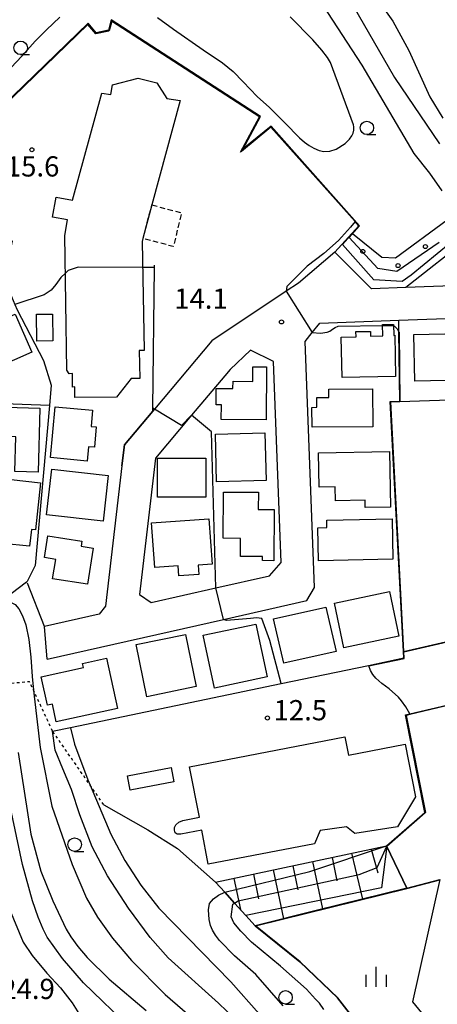
# Model space of a CAD drawing. Extents: x -26000 to -24000, y 97500 to 99000.
# Drawn here: x -24759 to -24682, y 98069 to 98252 of the extents above; entities that cross this region are included whole.
import ezdxf
from ezdxf.enums import TextEntityAlignment as Align

# ---------------------------------------------------------------- set-up
doc = ezdxf.new("R2010")
doc.units = 0
doc.linetypes.add('300300', pattern=[1.5, 1, -0.5])
doc.linetypes.add('630100', pattern=[1, 0.5, -0.5])
for name, color, linetype in [('2101000', 7, 'Continuous'), ('2101001', 7, 'Continuous'), ('3001000', 4, 'Continuous'), ('3002000', 5, 'Continuous'), ('3003000', 7, '300300'), ('6101110', 6, 'Continuous'), ('6101120', 6, 'Continuous'), ('6101990', 6, 'Continuous'), ('6110000', 1, '611000'), ('6110110', 1, '611011'), ('6110120', 1, 'Continuous'), ('6110990', 1, 'Continuous'), ('6130000', 3, '613000'), ('6140000', 3, '614000'), ('6301000', 3, '630100'), ('6331000', 3, 'Continuous'), ('6334000', 3, 'Continuous'), ('7101000', 2, 'Continuous'), ('7101001', 8, 'Continuous'), ('7102000', 6, 'Continuous'), ('7102001', 8, 'Continuous'), ('7312000', 1, 'Continuous')]:
    doc.layers.add(name, color=color, linetype=linetype)
doc.styles.add('PlotAnnotation', font='MS Gothic.ttf')
doc.linetypes.add('611000', pattern='A,1,[3,dmdr.shx,S=0.2,R=0,X=0,Y=0],1', length=2)
doc.linetypes.add('611011', pattern='A,1,[3,dmdr.shx,S=0.2,R=0,X=0,Y=0],1', length=2)
doc.linetypes.add('613000', pattern='A,1,-0.75,[1,dmdr.shx,S=0.15,R=0,X=0,Y=0],-0.75,1', length=3.5)
doc.linetypes.add('614000', pattern='A,1.5,[2,dmdr.shx,S=0.3,R=0,X=0,Y=-0.3],1.5', length=3)

# ---------------------------------------------------------------- blocks, each defined once
blk = doc.blocks.new('611099')
at = {"layer": '6110990'}
blk.add_circle((0, 0), 0.15, dxfattribs=at)
blk = doc.blocks.new('633100')
at = {"layer": '6331000'}
blk.add_lwpolyline([(0, -0.5), (0.67, -0.5)], dxfattribs=at)
blk.add_circle((0, 0), 0.5, dxfattribs=at)
blk = doc.blocks.new('633400')
at = {"layer": '6334000'}
for points in [[(0, -0.75), (0, 0.75)], [(-0.75, -0.75), (-0.75, 0.15)], [(0.75, -0.75), (0.75, 0.15)]]:
    blk.add_lwpolyline(points, dxfattribs=at)
blk = doc.blocks.new('731200')
at = {"layer": '7312000'}
blk.add_circle((0, 0), 0.15, dxfattribs=at)

msp = doc.modelspace()

# ---------------------------------------------------------------- linework, layer by layer
at = {"layer": '2101000', "flags": 128}
for points in [[(-24666.28, 98218.55), (-24663.63, 98206.83), (-24663.44, 98205.98), (-24665.22, 98203.05), (-24668.75, 98202.92), (-24687.62, 98202.2), (-24694, 98201.96), (-24700.79, 98208.8), (-24707.56, 98203.06), (-24709.85, 98201.53), (-24723.63, 98192.31), (-24734.3, 98179.64), (-24734.61, 98179.27), (-24739.85, 98173.05), (-24740.31, 98169.14), (-24743.35, 98143.12), (-24744.56, 98141.64), (-24754.67, 98139.37)], [(-24754.17, 98133.33), (-24721.47, 98140.67), (-24705.98, 98144.15), (-24704.59, 98146.6), (-24706.34, 98192.2), (-24704.99, 98193.88), (-24703.62, 98195.59), (-24688.94, 98196.15), (-24676.76, 98196.61), (-24669, 98196.9), (-24667.53, 98196.96), (-24663.15, 98193.37), (-24660.58, 98182), (-24655.15, 98157.92), (-24649.57, 98133.22), (-24647.66, 98124.77), (-24646.42, 98119.32), (-24646.58, 98115.93), (-24646.52, 98114.81), (-24650.2, 98106.95)], [(-24710.78, 98151.21), (-24712.21, 98188.48), (-24716.47, 98190.63), (-24720.26, 98187), (-24721.23, 98185.86), (-24727.38, 98178.55), (-24734.1, 98170.56), (-24737.05, 98145.29), (-24734.92, 98143.8), (-24722.91, 98146.5), (-24712.91, 98148.74), (-24710.78, 98151.21)]]:
    msp.add_lwpolyline(points, dxfattribs=at)
at = {"layer": '2101001', "flags": 128}
msp.add_lwpolyline([(-24754.17, 98133.33), (-24754.67, 98139.37)], dxfattribs=at)
at = {"layer": '3001000', "flags": 128}
for points in [[(-24757.02, 98190.24), (-24766.73, 98185.97), (-24769.84, 98193.04), (-24760.13, 98197.31), (-24757.02, 98190.24)], [(-24753.13, 98192.32), (-24756.13, 98192.29), (-24756.18, 98197.26), (-24753.18, 98197.29), (-24753.13, 98192.32)], [(-24689.93, 98195.39), (-24689.89, 98193.35), (-24689.67, 98193.36), (-24689.52, 98185.75), (-24699.46, 98185.54), (-24699.62, 98193.02), (-24696.87, 98193.08), (-24696.89, 98194.04), (-24694.2, 98194.09), (-24694.19, 98193.19), (-24691.91, 98193.24), (-24691.95, 98195.35), (-24689.93, 98195.39)], [(-24677.33, 98185.06), (-24685.98, 98184.87), (-24686.17, 98193.52), (-24677.52, 98193.71), (-24677.33, 98185.06)], [(-24713.47, 98187.51), (-24713.57, 98177.67), (-24721.89, 98177.75), (-24721.86, 98180.44), (-24722.84, 98180.45), (-24722.81, 98183.5), (-24719.71, 98183.47), (-24719.7, 98184.85), (-24716.04, 98184.81), (-24716.02, 98187.54), (-24713.47, 98187.51)], [(-24693.77, 98176.37), (-24705.03, 98176.3), (-24705.05, 98180), (-24704.12, 98180.01), (-24704.13, 98181.81), (-24701.92, 98181.83), (-24701.93, 98183.36), (-24693.81, 98183.41), (-24693.77, 98176.37)], [(-24755.84, 98168.01), (-24760.2, 98168.12), (-24760.03, 98174.56), (-24768.45, 98174.78), (-24768.31, 98180.2), (-24755.53, 98179.86), (-24755.84, 98168.01)], [(-24745.08, 98176.37), (-24745.43, 98172.59), (-24746.5, 98172.68), (-24746.74, 98170.05), (-24753.55, 98170.67), (-24752.69, 98180.08), (-24745.76, 98179.45), (-24746.03, 98176.46), (-24745.08, 98176.37)], [(-24713.56, 98166.44), (-24722.74, 98166.2), (-24722.97, 98175.02), (-24713.79, 98175.26), (-24713.56, 98166.44)], [(-24724.76, 98163.37), (-24733.7, 98163.36), (-24733.7, 98170.56), (-24724.76, 98170.56), (-24724.76, 98163.37)], [(-24690.66, 98171.8), (-24690.49, 98161.48), (-24695.17, 98161.4), (-24695.19, 98162.76), (-24700.71, 98162.67), (-24700.76, 98165.25), (-24703.71, 98165.2), (-24703.82, 98171.58), (-24690.66, 98171.8)], [(-24742.84, 98167.34), (-24743.8, 98158.87), (-24754.29, 98160.06), (-24753.34, 98168.53), (-24742.84, 98167.34)], [(-24755.4, 98166), (-24756.36, 98157.26), (-24757.12, 98157.35), (-24757.46, 98154.23), (-24762.45, 98154.77), (-24762.03, 98158.58), (-24766.71, 98159.09), (-24765.82, 98167.15), (-24755.4, 98166)], [(-24721.52, 98155.72), (-24721.45, 98164.29), (-24715, 98164.24), (-24715.02, 98161.07), (-24712.04, 98161.05), (-24712.12, 98151.56), (-24714.25, 98151.58), (-24714.25, 98152.33), (-24718.33, 98152.36), (-24718.31, 98155.69), (-24721.52, 98155.72)], [(-24726.19, 98150.71), (-24726.07, 98149.03), (-24729.77, 98148.76), (-24729.9, 98150.63), (-24734.23, 98150.32), (-24734.82, 98158.59), (-24724.19, 98159.35), (-24723.59, 98150.9), (-24726.19, 98150.71)], [(-24690.02, 98151.87), (-24703.82, 98151.55), (-24703.96, 98157.65), (-24702.27, 98157.69), (-24702.31, 98159.05), (-24690.19, 98159.33), (-24690.02, 98151.87)], [(-24745.67, 98153.91), (-24746.72, 98147.2), (-24753.17, 98148.22), (-24752.61, 98151.81), (-24754.69, 98152.13), (-24754.05, 98156.17), (-24747.75, 98155.18), (-24747.89, 98154.26), (-24745.67, 98153.91)], [(-24688.91, 98137.58), (-24699.15, 98135.42), (-24700.9, 98143.69), (-24690.67, 98145.86), (-24688.91, 98137.58)], [(-24700.58, 98134.74), (-24710.3, 98132.53), (-24712.17, 98140.76), (-24702.45, 98142.97), (-24700.58, 98134.74)], [(-24713.37, 98130.03), (-24723.13, 98127.94), (-24725.22, 98137.72), (-24715.46, 98139.82), (-24713.37, 98130.03)], [(-24726.57, 98128.21), (-24735.71, 98126.33), (-24737.69, 98135.99), (-24728.55, 98137.86), (-24726.57, 98128.21)], [(-24743.2, 98133.48), (-24741.15, 98124.17), (-24752.49, 98121.67), (-24753.23, 98124.98), (-24754.12, 98124.78), (-24755.28, 98130.05), (-24747.45, 98131.78), (-24747.61, 98132.51), (-24743.2, 98133.48)], [(-24730.67, 98110.55), (-24738.8, 98109), (-24739.31, 98111.67), (-24731.18, 98113.23), (-24730.67, 98110.55)]]:
    msp.add_lwpolyline(points, close=True, dxfattribs=at)
at = {"layer": '3002000', "flags": 128}
for points in [[(-24733.86, 98240.18), (-24731.97, 98237.29), (-24729.54, 98236.88), (-24734.74, 98217.54), (-24736.42, 98211.3), (-24736.57, 98210.76), (-24736.21, 98190.54), (-24737.09, 98190.53), (-24737, 98185.38), (-24738.61, 98185.35), (-24741.31, 98181.88), (-24749.03, 98181.82), (-24749.04, 98183.78), (-24749.5, 98183.77), (-24749.52, 98186.25), (-24750.09, 98186.24), (-24750.55, 98186.87), (-24750.89, 98211.86), (-24750.4, 98214.77), (-24753.19, 98215.25), (-24752.55, 98218.97), (-24749.5, 98218.45), (-24744.04, 98238.27), (-24742.4, 98238), (-24742.09, 98239.81), (-24737.29, 98241.02), (-24733.86, 98240.18)], [(-24698.96, 98118.91), (-24698.3, 98115.47), (-24687.73, 98117.53), (-24685.84, 98107.77), (-24689.15, 98102.23), (-24697.09, 98100.96), (-24698.66, 98102.21), (-24703.52, 98101.55), (-24704.59, 98099.05), (-24724.29, 98095.3), (-24725.48, 98101.56), (-24729.37, 98100.82), (-24730.05, 98100.84), (-24730.43, 98101.09), (-24730.56, 98101.61), (-24730.56, 98102.07), (-24730.3, 98102.59), (-24729.78, 98103.04), (-24729.01, 98103.38), (-24725.94, 98104), (-24727.75, 98113.31), (-24698.96, 98118.91)]]:
    msp.add_lwpolyline(points, close=True, dxfattribs=at)
at = {"layer": '3003000', "flags": 128}
msp.add_lwpolyline([(-24734.74, 98217.54), (-24729.26, 98216.07), (-24730.78, 98209.82), (-24736.42, 98211.3), (-24734.74, 98217.54)], close=True, dxfattribs=at)
at = {"layer": '6101110', "flags": 128}
msp.add_lwpolyline([(-24722.93, 98091.92), (-24691.2, 98098.69)], dxfattribs=at)
at = {"layer": '6101120', "flags": 128}
msp.add_lwpolyline([(-24691.2, 98098.69), (-24687.44, 98090.84), (-24704.3, 98086.67), (-24715.62, 98083.87), (-24717.33, 98085.75), (-24719.43, 98088.07), (-24721.24, 98090.06), (-24722.93, 98091.92)], dxfattribs=at)
at = {"layer": '6101990', "flags": 128}
for points in [[(-24697.69, 98097.31), (-24695.69, 98088.8)], [(-24694.04, 98098.09), (-24692.8, 98093.65)], [(-24704.98, 98095.75), (-24703.11, 98086.97)], [(-24701.33, 98096.53), (-24700.41, 98092.2)], [(-24712.28, 98094.2), (-24710.35, 98085.17)], [(-24708.63, 98094.98), (-24707.68, 98090.52)], [(-24719.57, 98092.64), (-24718.34, 98086.86)], [(-24715.93, 98093.42), (-24715, 98088.84)]]:
    msp.add_lwpolyline(points, dxfattribs=at)
at = {"layer": '6110000', "flags": 128}
for points in [[(-24700.79, 98208.8), (-24696.35, 98213.64), (-24697.06, 98214.44), (-24712.66, 98231.95), (-24718.31, 98227.32), (-24714.78, 98233.87), (-24742.21, 98251.61), (-24742.69, 98249.8), (-24745.16, 98249.3), (-24746.62, 98251), (-24764.44, 98233.83), (-24764.18, 98218.78), (-24765.82, 98211.88)], [(-24764.26, 98208.73), (-24760.18, 98199.1), (-24759.75, 98198.07), (-24754.84, 98188.71), (-24753.43, 98184.13), (-24753.77, 98180.34), (-24756.42, 98150.68), (-24757.91, 98147.68), (-24758.03, 98147.6), (-24762.19, 98144.44), (-24762.86, 98143.93), (-24763.88, 98143.15), (-24768.59, 98140.89), (-24772.53, 98128.61), (-24776.69, 98124.43), (-24778.83, 98117.08), (-24781.75, 98110.16), (-24785.37, 98103.61), (-24791.1, 98094.79), (-24797.12, 98087.58), (-24800.19, 98083.91)], [(-24740.31, 98169.14), (-24739.85, 98173.05), (-24734.61, 98179.27), (-24734.6, 98179.82), (-24734.3, 98205.93), (-24734.3, 98206.35)], [(-24753.18, 98119.94), (-24749.84, 98120.63), (-24710.75, 98128.77), (-24694.55, 98132.14), (-24688.03, 98133.5), (-24688.09, 98134.71), (-24690.54, 98181.06), (-24688.77, 98181.06), (-24688.92, 98194.02), (-24688.94, 98196.15)], [(-24710.78, 98151.21), (-24712.21, 98188.48), (-24716.47, 98190.63), (-24720.26, 98187)], [(-24753.77, 98180.34), (-24769.01, 98180.88), (-24769.5, 98173.68)], [(-24722.91, 98146.5), (-24723.68, 98175.49), (-24727.38, 98178.55)], [(-24688.09, 98134.71), (-24671.94, 98138.42), (-24654.91, 98142.33), (-24658.05, 98157.1), (-24662.4, 98177.54)], [(-24754.67, 98139.37), (-24757.87, 98147.38)], [(-24743.69, 98106.31), (-24735.54, 98101.62), (-24730.02, 98098.18), (-24722.93, 98091.92), (-24721.24, 98090.06), (-24719.43, 98088.07), (-24717.33, 98085.75), (-24715.62, 98083.87), (-24687.44, 98090.84), (-24691.2, 98098.69), (-24684.11, 98104.89), (-24687.72, 98122.95), (-24686.88, 98123.15), (-24668.97, 98127.38), (-24652.18, 98131.34)], [(-24687.44, 98090.84), (-24681.34, 98092.45)], [(-24679.95, 98061.87), (-24687.73, 98055.67), (-24695.81, 98064.69), (-24696.62, 98065.73), (-24700.3, 98070.48), (-24707.3, 98077.15), (-24715.62, 98083.87)]]:
    msp.add_lwpolyline(points, dxfattribs=at)
at = {"layer": '6110110', "flags": 128}
msp.add_lwpolyline([(-24675.8, 98211.51), (-24687.62, 98202.2), (-24694, 98201.96), (-24700.79, 98208.8)], dxfattribs=at)
at = {"layer": '6110120', "flags": 128}
msp.add_lwpolyline([(-24700.79, 98208.8), (-24697.57, 98212.31), (-24697.51, 98212.26), (-24692.1, 98207.85), (-24689.54, 98207.7), (-24679.96, 98214.79), (-24678.87, 98213.93), (-24676.98, 98212.44), (-24675.8, 98211.51)], dxfattribs=at)
at = {"layer": '6130000', "flags": 128}
msp.add_lwpolyline([(-24688.77, 98181.06), (-24675.9, 98181.49), (-24664.91, 98181.86), (-24660.58, 98182)], dxfattribs=at)
at = {"layer": '6140000', "flags": 128}
msp.add_lwpolyline([(-24681.34, 98092.45), (-24686.41, 98069.75), (-24679.95, 98061.87)], dxfattribs=at)
at = {"layer": '6301000', "flags": 128}
for points in [[(-24753.18, 98119.94), (-24756.72, 98127.53), (-24757.47, 98129.12), (-24760.31, 98128.83), (-24761.47, 98128.71), (-24761.27, 98137.37), (-24761.27, 98137.49), (-24762.86, 98143.93)], [(-24743.69, 98106.31), (-24746.21, 98109.92), (-24753.18, 98119.94)]]:
    msp.add_lwpolyline(points, dxfattribs=at)
at = {"layer": '7101000', "flags": 128}
for points in [[(-24703.1, 98254.65), (-24695.81, 98243.45), (-24686.12, 98227.1), (-24683.22, 98223.45), (-24680.97, 98220.15)], [(-24759.56, 98116.01), (-24757.21, 98100.85), (-24755.34, 98093.97), (-24753.15, 98088.45), (-24750.65, 98083.25), (-24749.82, 98081.79), (-24748.51, 98080.04), (-24746.74, 98077.98), (-24742.68, 98073.97), (-24735.81, 98068.14)], [(-24702.84, 98068.35), (-24703.67, 98069.5), (-24704.4, 98070.22), (-24706.07, 98072.1), (-24710.91, 98076.37), (-24716.26, 98080.81), (-24718.28, 98082.85), (-24719.54, 98084.43), (-24720.02, 98085.54), (-24719.71, 98087.88), (-24719.55, 98087.99)]]:
    msp.add_lwpolyline(points, dxfattribs=at)
at = {"layer": '7101001', "flags": 128}
for points in [[(-24681.43, 98210.56), (-24689.3, 98205.2), (-24692.84, 98205.77), (-24698.17, 98211.48), (-24696.22, 98213.64), (-24712.65, 98232.16), (-24717.82, 98227.92), (-24714.58, 98233.92), (-24742.3, 98251.85), (-24742.81, 98249.93), (-24745.1, 98249.47), (-24746.61, 98251.22), (-24764.59, 98233.89)], [(-24719.55, 98087.99), (-24719.43, 98088.07), (-24718.77, 98088.51), (-24696.27, 98093.35), (-24692.94, 98094.65), (-24692.02, 98096.69), (-24691.18, 98098.64), (-24684.06, 98104.87), (-24687.66, 98122.91), (-24686.87, 98123.1), (-24668.97, 98127.38)]]:
    msp.add_lwpolyline(points, dxfattribs=at)
at = {"layer": '7102000', "flags": 128}
for points in [[(-24697.06, 98261.47), (-24690.02, 98251.63), (-24687.06, 98246.16), (-24683.15, 98237.57), (-24680.75, 98233.61)], [(-24699.24, 98257.72), (-24689.71, 98241.16), (-24681.38, 98228.87)], [(-24772.71, 98234.69), (-24771.64, 98234.75), (-24770.34, 98235.09), (-24769.46, 98235.54), (-24767.38, 98237.23), (-24765.19, 98238.82), (-24762.88, 98240.9), (-24758.91, 98245.14), (-24756.43, 98247.9), (-24754.31, 98250.03), (-24751.82, 98252.34)], [(-24733.74, 98252.28), (-24730.77, 98250.12), (-24725.25, 98246.28), (-24721.66, 98243.87), (-24719.69, 98242.27), (-24717.84, 98240.4), (-24715.22, 98237.62), (-24712.91, 98235.59), (-24710.1, 98232.75), (-24707.38, 98229.97), (-24706.45, 98229.19), (-24705.57, 98228.55), (-24704.73, 98228.05), (-24703.74, 98227.63), (-24702.82, 98227.46), (-24701.76, 98227.52), (-24700.59, 98227.89), (-24698.88, 98228.94), (-24698.09, 98229.72), (-24697.66, 98230.35), (-24697.43, 98230.85), (-24697.29, 98231.43), (-24697.29, 98232.04), (-24697.35, 98232.39), (-24701.59, 98243.97), (-24702.14, 98244.88), (-24703.25, 98246.27), (-24704.92, 98248.14), (-24709.09, 98252.41)], [(-24697.06, 98214.44), (-24697.91, 98213.41), (-24700.15, 98210.97), (-24702.84, 98208.56), (-24705.96, 98206.16), (-24709.71, 98202.41), (-24709.85, 98201.53)], [(-24734.3, 98205.93), (-24736.48, 98205.93)], [(-24750.8, 98204.87), (-24751.66, 98204.09), (-24752.61, 98202.77), (-24753.44, 98201.76), (-24754.75, 98200.85), (-24760.18, 98199.1)], [(-24704.99, 98193.88), (-24703.44, 98193.74), (-24702.26, 98193.96), (-24701.75, 98194.12), (-24701.23, 98194.48), (-24700.77, 98194.84), (-24700.2, 98195.05), (-24691.95, 98195.17)], [(-24689.93, 98195.14), (-24689.72, 98195.05), (-24689.25, 98194.54), (-24688.92, 98194.02)], [(-24734.3, 98179.64), (-24734.6, 98179.82)], [(-24762.19, 98144.44), (-24761.96, 98144.37), (-24760.14, 98143.43), (-24759.45, 98142.65), (-24758.77, 98141.31), (-24758.17, 98139.65), (-24757.57, 98136.93), (-24757.2, 98133.67), (-24756.96, 98130.07), (-24756.72, 98127.53), (-24756.62, 98126.42), (-24755.49, 98116.94), (-24753.31, 98106.01), (-24749.56, 98095.22), (-24746.9, 98088.97), (-24744.82, 98085.43), (-24742.04, 98081.58), (-24738.57, 98077.41), (-24732.29, 98071.1), (-24724.95, 98064.72)], [(-24710.75, 98128.77), (-24712.84, 98136.79), (-24714.37, 98140.85), (-24715.34, 98140.97), (-24716.48, 98140.85), (-24720.89, 98140.45), (-24721.47, 98140.67)], [(-24686.88, 98123.15), (-24687.63, 98124.44), (-24688.41, 98125.59), (-24688.97, 98126.28), (-24690.75, 98127.78), (-24692.1, 98128.79), (-24693.19, 98129.79), (-24693.75, 98130.44), (-24694.21, 98131.22), (-24694.52, 98132.05)], [(-24719.32, 98066.55), (-24722.39, 98069.49), (-24731.75, 98077.93), (-24735.1, 98081.67), (-24739.1, 98087.11), (-24743.01, 98093.09), (-24745.81, 98098.51), (-24748.15, 98104.44), (-24749.66, 98109.1), (-24751.29, 98112.98), (-24752.72, 98116.44), (-24753.18, 98119.94)], [(-24749.83, 98120.58), (-24749.13, 98117.55), (-24746.64, 98110.95), (-24746.21, 98109.92), (-24742.37, 98100.85), (-24739.76, 98095.95), (-24736.8, 98091.37), (-24733.46, 98087.1), (-24720.13, 98073.45), (-24714.82, 98067.55)], [(-24738.62, 98064.76), (-24747.47, 98073.3), (-24751.33, 98077.81), (-24754.16, 98081.73), (-24754.96, 98083.22), (-24755.87, 98085.46), (-24756.9, 98088.45), (-24758.77, 98095.22), (-24762.37, 98112.16)], [(-24710.39, 98069.03), (-24715.45, 98074.79), (-24719.42, 98078.29), (-24722.24, 98081.11), (-24722.93, 98082.1), (-24723.49, 98083.04), (-24723.91, 98083.9), (-24724.12, 98085.02), (-24724.25, 98086.84), (-24724.04, 98087.99), (-24723.35, 98088.83), (-24722.41, 98089.52), (-24721.24, 98090.06)], [(-24761.16, 98086.96), (-24758.67, 98080.8)], [(-24758.67, 98080.8), (-24756.97, 98078.33), (-24754.24, 98075.07), (-24751.74, 98072.36), (-24749.56, 98069.55), (-24748.31, 98067.6)]]:
    msp.add_lwpolyline(points, dxfattribs=at)
at = {"layer": '7102001', "flags": 128}
for points in [[(-24811.27, 98226.16), (-24798.26, 98219.1), (-24792.8, 98217.49), (-24786.77, 98215.95), (-24782.75, 98214.78), (-24777.36, 98213.03), (-24772.34, 98211.42), (-24764.15, 98209.44), (-24763.29, 98209), (-24761.21, 98208.29), (-24760.6, 98210.79), (-24761.74, 98210.95), (-24765.88, 98211.85), (-24764.23, 98218.79), (-24764.49, 98233.85), (-24746.62, 98251.07), (-24745.14, 98249.36), (-24742.73, 98249.84), (-24742.24, 98251.69), (-24714.71, 98233.89), (-24718.15, 98227.52), (-24712.66, 98232.02), (-24697.06, 98214.44)], [(-24676.98, 98212.44), (-24686.65, 98204.51), (-24688.31, 98203.37), (-24693.56, 98203.68), (-24699.41, 98210.18), (-24696.28, 98213.64), (-24712.65, 98232.09), (-24717.98, 98227.72), (-24714.65, 98233.9), (-24742.27, 98251.77), (-24742.77, 98249.89), (-24745.12, 98249.41), (-24746.61, 98251.15), (-24764.54, 98233.87)], [(-24736.48, 98205.93), (-24748.44, 98205.97), (-24750.27, 98205.35), (-24750.8, 98204.87)], [(-24734.6, 98179.82), (-24734.3, 98205.93)], [(-24709.85, 98201.53), (-24704.99, 98193.88)], [(-24688.92, 98194.02), (-24688.87, 98193.94), (-24688.72, 98181.01), (-24690.49, 98181.01), (-24688.04, 98134.71), (-24687.98, 98133.46), (-24694.54, 98132.09), (-24710.74, 98128.72), (-24749.83, 98120.58)], [(-24691.95, 98195.17), (-24690.08, 98195.2), (-24689.93, 98195.14)], [(-24721.47, 98140.67), (-24722.91, 98146.5), (-24723.68, 98175.49), (-24727.38, 98178.55), (-24729.25, 98176.63), (-24734.3, 98179.64)], [(-24694.52, 98132.05), (-24687.93, 98133.42), (-24687.99, 98134.68), (-24671.93, 98138.37), (-24654.85, 98142.29), (-24658, 98157.11), (-24662.36, 98177.59), (-24667.56, 98177.67)], [(-24652.17, 98131.29), (-24668.96, 98127.33), (-24686.86, 98123.05), (-24687.6, 98122.88), (-24684, 98104.85), (-24691.16, 98098.6), (-24692.12, 98090.89), (-24717.33, 98085.75), (-24715.62, 98083.87), (-24707.3, 98077.15), (-24700.3, 98070.48), (-24696.62, 98065.73)], [(-24753.18, 98119.94), (-24749.84, 98120.63), (-24710.75, 98128.77)], [(-24721.24, 98090.06), (-24705.44, 98093.92), (-24691.2, 98098.69), (-24684.11, 98104.89), (-24687.72, 98122.95), (-24686.88, 98123.15)], [(-24672.58, 98033.25), (-24681.13, 98033.4), (-24682.26, 98033.42), (-24684.37, 98043.82), (-24678.46, 98053.58), (-24679.18, 98057.05), (-24681.86, 98060.41), (-24687.72, 98055.74), (-24695.77, 98064.72), (-24696.58, 98065.76), (-24700.26, 98070.51), (-24707.27, 98077.19), (-24715.51, 98083.85), (-24687.43, 98090.79), (-24681.35, 98092.4)]]:
    msp.add_lwpolyline(points, dxfattribs=at)

# ---------------------------------------------------------------- block references
at = {"layer": '6110990', "xscale": 2.5, "yscale": 2.5, "zscale": 2.5}
for p in [(-24695.61, 98208.91), (-24684.01, 98209.82), (-24689.08, 98206.29)]:
    msp.add_blockref('611099', p, dxfattribs=at)
at = {"layer": '6331000', "xscale": 2.5, "yscale": 2.5, "zscale": 2.5}
for p in [(-24759.12, 98246.67), (-24694.86, 98231.83), (-24749.09, 98098.91), (-24709.95, 98070.57)]:
    msp.add_blockref('633100', p, dxfattribs=at)
at = {"layer": '6334000', "xscale": 2.5, "yscale": 2.5, "zscale": 2.5}
msp.add_blockref('633400', (-24693.11, 98074.38), dxfattribs=at)
at = {"layer": '7312000', "xscale": 2.5, "yscale": 2.5, "zscale": 2.5}
for p in [(-24757.03, 98227.77, 15.6), (-24710.7, 98195.84, 14.1), (-24713.31, 98122.39, 12.5)]:
    msp.add_blockref('731200', p, dxfattribs=at)

# ---------------------------------------------------------------- texts
at = {"layer": '7312000', "style": 'PlotAnnotation'}
for s, p in [('15.6', (-24756.89, 98224.2)), ('14.1', (-24725.65, 98199.68)), ('12.5', (-24707.21, 98123.35)), ('24.9', (-24757.74, 98071.66))]:
    msp.add_text(s, height=3.75, dxfattribs=at).set_placement(p, align=Align.MIDDLE)

doc.saveas('drawing.dxf')
